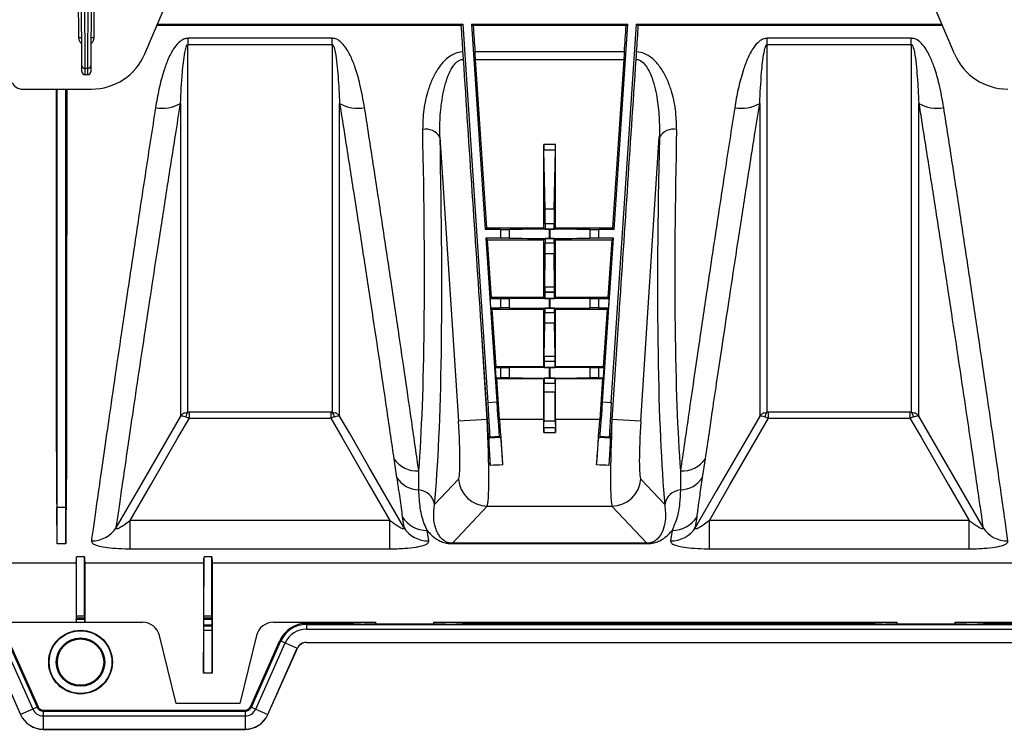
# Model space of a CAD drawing. Units: millimetres. Extents: x 150 to 4162, y 50 to 2920.
# Drawn here: x 1591 to 1761, y 1494 to 1617 of the extents above; entities that cross this region are included whole.
import ezdxf

# ---------------------------------------------------------------- set-up
doc = ezdxf.new("R2010")
doc.units = ezdxf.units.MM
doc.header["$LTSCALE"] = 10
doc.layers.get('0').update_dxf_attribs({"color": 1})
doc.layers.add('3004823', color=7, linetype='Continuous')

# ---------------------------------------------------------------- blocks, each defined once
blk = doc.blocks.new('1140515-M_002_Top_view')
for p, q in [((756.52, -68.92), (774.26, -27.25)), ((896.33, -68.92), (878.59, -27.25)), ((747.93, -31.3), (747.71, -66.14)), ((745.94, -34.45), (746.17, -71.4)), ((746.68, -71.4), (746.91, -34.45)), ((747.41, -34.01), (747.18, -70.95)), ((745.14, -66.14), (744.96, -37.92)), ((745.67, -70.95), (745.46, -37.84)), ((811.17, -64.02), (758.6, -64.02)), ((758.72, -63.75), (811.42, -63.75)), ((811.42, -63.75), (811.17, -64.02)), ((811.42, -63.75), (815.78, -129.12)), ((812.93, -63.75), (839.92, -63.75)), ((812.93, -63.75), (815.29, -99.25)), ((812.93, -63.75), (813.21, -64.02)), ((839.64, -64.02), (813.21, -64.02)), ((837.07, -129.12), (841.43, -63.75)), ((837.56, -99.25), (839.92, -63.75)), ((839.64, -64.02), (839.92, -63.75)), ((841.43, -63.75), (894.13, -63.75)), ((841.68, -64.02), (841.43, -63.75)), ((894.25, -64.02), (841.68, -64.02)), ((788.87, -66.21), (763.98, -66.21)), ((763.98, -66.21), (763.98, -67.29)), ((788.87, -67.29), (788.87, -66.21)), ((888.87, -66.21), (863.98, -66.21)), ((863.98, -67.29), (863.98, -66.21)), ((888.87, -67.29), (888.87, -66.21)), ((763.98, -67.29), (788.87, -67.29)), ((863.98, -67.29), (888.87, -67.29)), ((839.32, -68.55), (813.53, -68.55)), ((745.67, -72), (745.67, -70.95)), ((746.17, -71.4), (746.68, -71.4)), ((746.17, -71.4), (746.17, -72.5)), ((746.68, -72.5), (746.68, -71.4)), ((747.18, -70.95), (747.18, -72)), ((815.56, -98.96), (813.62, -69.86)), ((813.62, -69.86), (839.23, -69.86)), ((839.23, -69.86), (837.29, -98.96)), ((746.17, -72.5), (746.68, -72.5)), ((735.41, -75), (747.32, -75)), ((807.49, -83.32), (810.69, -132.39)), ((825.43, -98.96), (825.43, -84.54)), ((827.43, -84.54), (825.43, -84.54)), ((827.43, -98.96), (827.43, -84.54)), ((842.16, -132.39), (845.36, -83.32)), ((825.65, -95.74), (825.43, -85.46)), ((825.43, -85.46), (827.42, -85.46)), ((827.2, -95.74), (827.42, -85.46)), ((827.2, -95.74), (825.65, -95.74)), ((827.19, -98.29), (825.67, -98.29)), ((815.29, -99.25), (815.56, -98.96)), ((817.92, -99.25), (815.29, -99.25)), ((815.56, -98.96), (825.43, -98.96)), ((817.92, -99.25), (817.92, -100.75)), ((819.47, -100.76), (819.47, -99.24)), ((825.67, -99.21), (825.43, -98.96)), ((825.67, -99.21), (827.18, -99.21)), ((826.44, -99.22), (826.41, -99.22)), ((826.41, -100.78), (826.41, -99.22)), ((826.44, -99.22), (826.44, -100.78)), ((827.18, -99.21), (827.43, -98.96)), ((827.43, -98.96), (837.29, -98.96)), ((833.38, -99.24), (833.38, -100.76)), ((837.56, -99.25), (834.93, -99.25)), ((834.93, -100.75), (834.93, -99.25)), ((837.29, -98.96), (837.56, -99.25)), ((817.92, -100.75), (815.39, -100.75)), ((815.39, -100.75), (817.28, -129.02)), ((815.39, -100.75), (815.7, -101.04)), ((815.7, -101.04), (825.43, -101.04)), ((816.37, -111), (815.7, -101.04)), ((825.67, -100.79), (825.43, -101.04)), ((825.43, -111), (825.43, -101.04)), ((825.66, -101.58), (827.19, -101.58)), ((827.18, -100.79), (825.67, -100.79)), ((826.44, -100.78), (826.41, -100.78)), ((827.18, -100.79), (827.43, -101.04)), ((827.43, -101.04), (837.15, -101.04)), ((827.43, -111), (827.43, -101.04)), ((837.46, -100.75), (834.93, -100.75)), ((835.57, -129.02), (837.46, -100.75)), ((837.15, -101.04), (836.48, -111)), ((837.15, -101.04), (837.46, -100.75)), ((825.58, -109.2), (825.65, -103.4)), ((825.65, -103.4), (827.2, -103.4)), ((827.27, -109.2), (827.2, -103.4)), ((827.27, -109.2), (825.58, -109.2)), ((825.58, -110.16), (825.58, -110.02)), ((825.58, -110.02), (827.27, -110.02)), ((827.27, -110.16), (825.58, -110.16)), ((827.27, -110.16), (827.27, -110.02)), ((816.18, -111.2), (816.37, -111)), ((816.28, -112.8), (816.18, -111.2)), ((816.18, -111.2), (817.92, -111.2)), ((825.43, -111), (816.37, -111)), ((817.92, -111.2), (817.92, -112.8)), ((819.47, -112.81), (819.47, -111.19)), ((825.43, -111), (825.59, -111.16)), ((825.59, -111.16), (827.26, -111.16)), ((826.41, -111.17), (826.44, -111.17)), ((826.41, -112.83), (826.41, -111.17)), ((826.44, -111.17), (826.44, -112.83)), ((827.43, -111), (827.26, -111.16)), ((836.48, -111), (827.43, -111)), ((833.38, -111.19), (833.38, -112.81)), ((834.93, -111.2), (836.67, -111.2)), ((834.93, -112.8), (834.93, -111.2)), ((836.48, -111), (836.67, -111.2)), ((836.67, -111.2), (836.57, -112.8)), ((816.5, -113), (816.28, -112.8)), ((816.28, -112.8), (817.92, -112.8)), ((817.17, -123), (816.5, -113)), ((816.5, -113), (825.43, -113)), ((825.59, -112.84), (825.43, -113)), ((825.43, -123), (825.43, -113)), ((825.58, -113.61), (827.27, -113.61)), ((827.26, -112.84), (825.59, -112.84)), ((826.41, -112.83), (826.44, -112.83)), ((827.26, -112.84), (827.43, -113)), ((827.43, -113), (836.35, -113)), ((827.43, -123), (827.43, -113)), ((834.93, -112.8), (836.57, -112.8)), ((836.35, -113), (835.68, -123)), ((836.57, -112.8), (836.35, -113)), ((825.49, -121.2), (825.57, -115.4)), ((825.57, -115.4), (827.28, -115.4)), ((827.36, -121.2), (827.28, -115.4)), ((815.69, -132.07), (814.59, -115.61)), ((815.66, -132.07), (814.59, -115.61)), ((838.26, -115.61), (837.16, -132.07)), ((838.26, -115.61), (837.19, -132.07)), ((827.36, -121.2), (825.49, -121.2)), ((825.49, -122.07), (825.49, -122.02)), ((825.49, -122.02), (827.36, -122.02)), ((827.36, -122.07), (825.49, -122.07)), ((827.36, -122.07), (827.36, -122.02)), ((817.06, -123.11), (817.17, -123)), ((817.18, -124.89), (817.06, -123.11)), ((817.06, -123.11), (817.92, -123.11)), ((825.43, -123), (817.17, -123)), ((817.92, -123.11), (817.92, -124.89)), ((819.47, -124.89), (819.47, -123.11)), ((825.43, -123), (825.5, -123.07)), ((825.5, -123.07), (827.35, -123.07)), ((826.41, -123.08), (826.44, -123.08)), ((826.41, -124.92), (826.41, -123.08)), ((826.44, -123.08), (826.44, -124.92)), ((827.43, -123), (827.35, -123.07)), ((835.68, -123), (827.43, -123)), ((833.38, -123.11), (833.38, -124.89)), ((834.93, -123.11), (835.79, -123.11)), ((834.93, -124.89), (834.93, -123.11)), ((835.79, -123.11), (835.67, -124.89)), ((835.68, -123), (835.79, -123.11)), ((817.3, -125), (817.18, -124.89)), ((817.18, -124.89), (817.92, -124.89)), ((817.77, -132.07), (817.3, -125)), ((817.3, -125), (825.43, -125)), ((825.5, -124.93), (825.43, -125)), ((825.43, -132.07), (825.43, -125)), ((827.35, -124.93), (825.5, -124.93)), ((826.41, -124.92), (826.44, -124.92)), ((827.35, -124.93), (827.43, -125)), ((827.43, -125), (835.55, -125)), ((827.43, -132.07), (827.43, -125)), ((834.93, -124.89), (835.67, -124.89)), ((835.55, -125), (835.08, -132.07)), ((835.67, -124.89), (835.55, -125)), ((825.45, -132.35), (825.49, -127.32)), ((825.49, -125.81), (827.36, -125.81)), ((825.49, -127.32), (827.37, -127.32)), ((827.4, -132.35), (827.37, -127.32)), ((815.78, -129.12), (817.28, -129.02)), ((835.57, -129.02), (837.07, -129.12)), ((788.63, -130.84), (764.22, -130.84)), ((764.22, -131.82), (764.22, -130.84)), ((788.63, -130.84), (788.63, -131.82)), ((888.63, -130.84), (864.22, -130.84)), ((864.22, -131.82), (864.22, -130.84)), ((888.63, -130.84), (888.63, -131.82)), ((764.22, -131.82), (788.63, -131.82)), ((815.66, -132.07), (810.69, -132.39)), ((815.69, -132.07), (815.66, -132.07)), ((825.43, -132.07), (817.77, -132.07)), ((827.4, -132.35), (825.45, -132.35)), ((835.08, -132.07), (827.43, -132.07)), ((837.19, -132.07), (837.16, -132.07)), ((842.16, -132.39), (837.19, -132.07)), ((864.22, -131.82), (888.63, -131.82)), ((827.42, -133.49), (825.43, -133.49)), ((815.96, -135.3), (816.13, -135.11)), ((817.73, -135), (816.13, -135.11)), ((817.92, -135.17), (817.73, -135)), ((825.42, -134.33), (827.43, -134.33)), ((834.93, -135.17), (835.12, -135)), ((836.72, -135.11), (835.12, -135)), ((836.89, -135.3), (836.72, -135.11)), ((799.52, -138.86), (800.01, -142.11)), ((852.84, -142.11), (853.33, -138.86)), ((810.68, -142.36), (806.54, -146.79)), ((846.31, -146.79), (842.17, -142.36)), ((741.38, -147.28), (741.32, -147.28)), ((741.38, -153.56), (741.38, -147.28)), ((742.88, -147.28), (741.38, -147.28)), ((742.88, -153.56), (742.88, -147.28)), ((742.88, -147.28), (742.93, -147.28)), ((809.64, -153.46), (815.66, -147.03)), ((815.66, -147.03), (837.19, -147.03)), ((837.19, -147.03), (843.21, -153.46)), ((754.02, -154.42), (754.02, -149.52)), ((798.83, -149.52), (754.02, -149.52)), ((798.83, -154.42), (798.83, -149.52)), ((800.98, -148.9), (801.24, -150.7)), ((851.61, -150.7), (851.87, -148.9)), ((854.02, -154.42), (854.02, -149.52)), ((898.83, -149.52), (854.02, -149.52)), ((898.83, -154.42), (898.83, -149.52)), ((805.55, -153.07), (805.29, -151.23)), ((847.56, -151.23), (847.3, -153.07)), ((742.88, -153.56), (741.38, -153.56)), ((754.02, -154.42), (798.83, -154.42)), ((843.21, -153.46), (809.64, -153.46)), ((809.64, -153.46), (809.64, -153.52)), ((809.64, -153.52), (843.21, -153.52)), ((843.21, -153.46), (843.21, -153.52)), ((854.02, -154.42), (898.83, -154.42)), ((744.73, -166.04), (744.76, -155.81)), ((746.09, -155.81), (744.76, -155.81)), ((746.12, -166.04), (746.09, -155.81)), ((766.73, -166.04), (766.76, -155.81)), ((768.09, -155.81), (766.76, -155.81)), ((768.12, -166.04), (768.09, -155.81)), ((744.68, -156.92), (578.43, -156.92)), ((744.68, -156.92), (744.68, -167.12)), ((766.68, -156.92), (746.18, -156.92)), ((746.18, -156.92), (746.18, -167.12)), ((766.68, -156.92), (766.68, -175.92)), ((1005, -156.92), (768.18, -156.92)), ((768.18, -156.92), (768.18, -175.92)), ((744.69, -166.62), (744.73, -166.41)), ((746.12, -166.04), (744.73, -166.04)), ((746.12, -166.41), (744.73, -166.41)), ((746.16, -166.62), (746.12, -166.41)), ((766.69, -166.62), (766.73, -166.41)), ((768.12, -166.04), (766.73, -166.04)), ((768.12, -166.41), (766.73, -166.41)), ((768.16, -166.62), (768.12, -166.41)), ((716.43, -167.12), (744.68, -167.12)), ((744.68, -167.12), (744.68, -167.13)), ((746.17, -167.13), (744.68, -167.13)), ((746.16, -166.62), (744.69, -166.62)), ((746.18, -167.12), (746.17, -167.13)), ((746.18, -167.12), (756.11, -167.12)), ((768.16, -166.62), (766.69, -166.62)), ((766.72, -167.76), (766.69, -167.62)), ((768.16, -167.62), (766.69, -167.62)), ((768.13, -167.76), (766.72, -167.76)), ((768.13, -167.76), (768.16, -167.62)), ((778.74, -167.12), (796.43, -167.12)), ((784.43, -167.3), (791.46, -167.3)), ((784.43, -167.3), (784.43, -167.48)), ((784.43, -167.48), (983.15, -167.48)), ((784.43, -167.48), (784.43, -168.3)), ((791.46, -167.3), (791.46, -167.12)), ((793.84, -167.42), (791.46, -167.3)), ((808.44, -167.42), (794.41, -167.42)), ((796.43, -167.42), (796.43, -167.12)), ((806.43, -167.42), (806.43, -167.12)), ((806.43, -167.12), (886.43, -167.12)), ((809.01, -167.42), (811.39, -167.3)), ((811.39, -167.12), (811.39, -167.3)), ((811.39, -167.3), (881.46, -167.3)), ((881.46, -167.3), (881.46, -167.12)), ((883.84, -167.42), (881.46, -167.3)), ((898.44, -167.42), (884.41, -167.42)), ((886.43, -167.42), (886.43, -167.12)), ((896.43, -167.42), (896.43, -167.12)), ((896.43, -167.12), (961.93, -167.12)), ((899.01, -167.42), (901.39, -167.3)), ((901.39, -167.12), (901.39, -167.3)), ((901.39, -167.3), (956.96, -167.3)), ((761.93, -181.17), (759.04, -169.4)), ((766.68, -175.92), (766.72, -168.55)), ((768.13, -168.55), (766.72, -168.55)), ((768.18, -175.92), (768.13, -168.55)), ((775.81, -169.4), (772.93, -181.17)), ((784.43, -168.3), (983.08, -168.3)), ((729.97, -171.61), (735.06, -183.05)), ((729.99, -171.6), (735.08, -183.05)), ((732.08, -170.67), (737.17, -182.11)), ((732.82, -170.34), (737.92, -181.78)), ((732.99, -170.27), (738.09, -181.71)), ((774.76, -181.71), (779.86, -170.27)), ((774.93, -181.78), (780.03, -170.34)), ((775.68, -182.11), (780.77, -170.67)), ((777.77, -183.05), (782.86, -171.6)), ((777.79, -183.05), (782.88, -171.61)), ((779.86, -170.27), (780.03, -170.34)), ((780.03, -170.34), (780.77, -170.67)), ((780.77, -170.67), (782.86, -171.6)), ((782.86, -171.6), (782.88, -171.61)), ((784.43, -170.59), (983.08, -170.59)), ((784.43, -170.59), (784.43, -170.61)), ((784.43, -170.61), (981.25, -170.61)), ((768.18, -175.92), (766.68, -175.92)), ((737.92, -181.78), (737.17, -182.11)), ((738.09, -181.71), (737.92, -181.78)), ((772.93, -181.17), (761.93, -181.17)), ((774.76, -181.71), (774.93, -181.78)), ((774.93, -181.78), (775.68, -182.11)), ((735.08, -183.05), (735.06, -183.05)), ((737.17, -182.11), (735.08, -183.05)), ((739, -182.3), (773.85, -182.3)), ((739, -182.3), (739, -182.48)), ((739, -182.48), (773.85, -182.48)), ((739, -182.48), (739, -183.3)), ((739, -183.3), (773.85, -183.3)), ((739, -183.3), (739, -185.59)), ((773.85, -182.3), (773.85, -182.48)), ((773.85, -182.48), (773.85, -183.3)), ((773.85, -183.3), (773.85, -185.59)), ((775.68, -182.11), (777.77, -183.05)), ((777.77, -183.05), (777.79, -183.05)), ((739, -185.59), (773.85, -185.59)), ((739, -185.59), (739, -185.61)), ((739, -185.61), (773.85, -185.61)), ((773.85, -185.59), (773.85, -185.61))]:
    blk.add_line(p, q)
at = {"flags": 128}
for points in [[(762.69, -131.49), (761.19, -134.09), (755.2, -144.48), (751.61, -150.7)], [(754.02, -149.52), (757.56, -143.38), (762.3, -135.15), (764.22, -131.82)], [(788.63, -131.82), (790.55, -135.15), (795.29, -143.38), (798.83, -149.52)], [(801.24, -150.7), (801.21, -150.65), (795.21, -140.25), (791.84, -134.41), (790.16, -131.49)], [(862.69, -131.49), (861.19, -134.09), (855.2, -144.48), (851.61, -150.7)], [(854.02, -149.52), (857.56, -143.38), (862.3, -135.15), (864.22, -131.82)], [(888.63, -131.82), (890.55, -135.15), (895.29, -143.38), (898.83, -149.52)], [(901.24, -150.7), (901.21, -150.65), (895.21, -140.25), (891.84, -134.41), (890.16, -131.49)]]:
    blk.add_lwpolyline(points, dxfattribs=at)
for radius in [5.5, 5.41, 4.18, 4]:
    blk.add_circle((745.43, -174), radius)
for centre, radius, start, end in [((745.44, -94.78), 28.65, 89.6, 90.6), ((747.41, -94.78), 28.65, 89.4, 90.4), ((747.32, -65), 10, 270, 336.9296), ((905.54, -65), 10, 203.0704, 270), ((746.14, -70.92), 0.474, 183.865, 273.2112), ((746.71, -70.92), 0.474, 266.7888, 356.135), ((746.17, -72), 0.5, 180.35, 270), ((746.68, -72), 0.5, 270, 359.65), ((735.41, -73), 2, 205, 270), ((759.54, -72.04), 6.27, 259.2933, 300.1207), ((793.31, -72.04), 6.27, 239.8793, 280.7067), ((859.54, -72.04), 6.27, 259.2933, 300.1207), ((893.31, -72.04), 6.27, 239.8793, 280.7067), ((805.03, -84.75), 2.84, 30.0781, 100.7447), ((847.82, -84.75), 2.84, 79.2553, 149.9219), ((764.69, -131.64), 1.07, 131.2445, 178.3825), ((788.16, -131.64), 1.07, 1.6175, 48.7555), ((864.69, -131.64), 1.07, 131.2445, 178.3825), ((888.16, -131.64), 1.07, 1.6175, 48.7555), ((803.57, -136.02), 4.95, 215.0904, 273.0061), ((849.28, -136.02), 4.95, 266.9939, 324.9096), ((804.06, -139.37), 4.89, 214.075, 267.4561), ((815.69, -142.01), 5.02, 184.0281, 269.6993), ((837.16, -142.01), 5.02, 270.3007, 355.9719), ((848.79, -139.37), 4.89, 272.5439, 325.925), ((803.63, -147.18), 2.93, 7.6546, 85.8703), ((849.22, -147.18), 2.93, 94.1297, 172.3454), ((805.19, -146.26), 4.97, 212.0733, 271.1706), ((847.66, -146.26), 4.97, 268.8294, 327.9267), ((747.37, -148.09), 4.98, 269.1688, 328.4367), ((805.48, -148.09), 4.98, 211.5633, 270.8312), ((847.37, -148.09), 4.98, 269.1688, 328.4367), ((905.48, -148.09), 4.98, 211.5633, 270.8312), ((784.43, -172.3), 5, 90, 155.9995), ((784.43, -172.3), 4.82, 90, 155.9995), ((784.43, -172.3), 4, 90, 155.9995), ((784.43, -172.3), 1.71, 90, 155.9995), ((784.43, -172.3), 1.69, 90, 155.9995), ((739, -181.3), 1.18, 204.0005, 270), ((739, -181.3), 1, 204.0005, 270), ((773.85, -181.3), 1, 270, 335.9995), ((773.85, -181.3), 1.18, 270, 335.9995), ((739, -181.3), 4.31, 204.0005, 270), ((739, -181.3), 4.29, 204.0005, 270), ((739, -181.3), 2, 204.0005, 270), ((773.85, -181.3), 2, 270, 335.9995), ((773.85, -181.3), 4.29, 270, 335.9995), ((773.85, -181.3), 4.31, 270, 335.9995)]:
    blk.add_arc(centre, radius, start, end)
for centre, major_axis, ratio, start_param, end_param in [((805.65, 0), (-10.5, 157.5), 0.008708, 4.261476, 4.293235), ((810.2, 0), (-10.5, 157.5), 0.008708, 1.988789, 2.020527), ((842.65, 0), (10.5, 157.5), 0.008708, 4.262658, 4.294396), ((847.2, 0), (10.5, 157.5), 0.008708, 1.98995, 2.02171), ((813.6, -69.86), (-0.2, 3), 0.008708, 4.711808, 5.16212), ((839.25, -69.86), (0.2, 3), 0.008708, 1.121065, 1.571377), ((816.47, -144.38), (-219.76, 3296.38), 0.000013, 4.721116, 4.734998), ((836.38, -144.38), (219.76, 3296.38), 0.000013, 1.548187, 1.56207), ((789.46, 0), (-10.51, 157.5), 0.071095, 3.599195, 4.160367), ((863.39, 0), (10.51, 157.5), 0.071095, 2.122818, 2.683991), ((792.45, 0.19), (-10.51, 160.5), 0.069777, 3.550335, 4.160543), ((825.43, -84.54), (0, 1), 0.008727, 1.570796, 2.751884), ((827.42, -84.54), (0, 1), 0.008727, 3.531301, 4.712389), ((860.41, 0.19), (10.51, 160.5), 0.069777, 2.122642, 2.732851), ((825.64, -98.51), (0, 3), 0.008727, 4.787569, 5.893477), ((827.21, -98.51), (0, 3), 0.008727, 0.389709, 1.495616), ((825.67, -98.21), (0, 1), 0.008727, 1.645977, 3.132866), ((827.18, -98.21), (0, 1), 0.008727, 3.150319, 4.637209), ((817.92, -99.23), (2, 0), 0.008727, 4.712389, 5.59341), ((826.41, -99.29), (9, 0), 0.008727, 1.570796, 2.451818), ((826.44, -99.29), (9, 0), 0.008727, 0.689775, 1.570796), ((834.93, -99.23), (2, 0), 0.008727, 3.831368, 4.712389), ((817.92, -100.77), (2, 0), 0.008727, 0.689775, 1.570796), ((826.41, -100.71), (9, 0), 0.008727, 3.831368, 4.712389), ((825.64, -100.94), (0, 3), 0.008727, 3.752319, 4.497725), ((825.67, -101.79), (0, 1), 0.008727, 0.008727, 1.356132), ((826.44, -100.71), (9, 0), 0.008727, 4.712389, 5.59341), ((827.18, -101.79), (0, 1), 0.008727, 4.927053, 6.274459), ((827.21, -100.94), (0, 3), 0.008727, 1.78546, 2.530867), ((834.93, -100.77), (2, 0), 0.008727, 1.570796, 2.451818), ((825.59, -110.02), (0, 1), 0.008727, 0.610726, 1.570796), ((825.59, -110.16), (0, 1), 0.008727, 1.570796, 3.132866), ((827.26, -110.16), (0, 1), 0.008727, 3.150319, 4.712389), ((827.26, -110.02), (0, 1), 0.008727, 4.712389, 5.672459), ((817.92, -111.18), (2, 0), 0.008727, 4.712389, 5.59341), ((826.41, -111.24), (9, 0), 0.008727, 1.570796, 2.451818), ((826.44, -111.24), (9, 0), 0.008727, 0.689775, 1.570796), ((834.93, -111.18), (2, 0), 0.008727, 3.831368, 4.712389), ((817.92, -112.82), (2, 0), 0.008727, 0.689775, 1.570796), ((826.41, -112.76), (9, 0), 0.008727, 3.831368, 4.712389), ((825.55, -112.94), (0, 3), 0.008727, 3.752319, 4.485072), ((825.59, -113.84), (0, 1), 0.008727, 0.008727, 1.34348), ((826.44, -112.76), (9, 0), 0.008727, 4.712389, 5.59341), ((827.26, -113.84), (0, 1), 0.008727, 4.939706, 6.274459), ((827.3, -112.94), (0, 3), 0.008727, 1.798113, 2.530867), ((834.93, -112.82), (2, 0), 0.008727, 1.570796, 2.451818), ((825.5, -122.02), (0, 1), 0.008727, 0.610726, 1.570796), ((825.5, -122.07), (0, 1), 0.008727, 1.570796, 3.132866), ((827.35, -122.07), (0, 1), 0.008727, 3.150319, 4.712389), ((827.35, -122.02), (0, 1), 0.008727, 4.712389, 5.672459), ((817.92, -123.1), (2, 0), 0.008727, 4.712389, 5.59341), ((826.41, -123.16), (9, 0), 0.008727, 1.570796, 2.451818), ((826.44, -123.16), (9, 0), 0.008727, 0.689775, 1.570796), ((834.93, -123.1), (2, 0), 0.008727, 3.831368, 4.712389), ((817.92, -124.9), (2, 0), 0.008727, 0.689775, 1.570796), ((826.41, -124.84), (9, 0), 0.008727, 3.831368, 4.712389), ((825.5, -125.93), (0, 1), 0.008727, 0.008727, 1.454614), ((826.44, -124.84), (9, 0), 0.008727, 4.712389, 5.59341), ((827.35, -125.93), (0, 1), 0.008727, 4.828571, 6.274459), ((834.93, -124.9), (2, 0), 0.008727, 1.570796, 2.451818), ((825.46, -125.46), (0, 3), 0.008727, 4.04642, 4.596207), ((827.39, -125.46), (0, 3), 0.008727, 1.686979, 2.236766), ((815.73, -129.12), (-0.4, 5.99), 0.008727, 3.150319, 4.712389), ((817.33, -129.01), (-0.4, 5.99), 0.008727, 1.570796, 3.132866), ((835.52, -129.01), (0.4, 5.99), 0.008727, 3.150319, 4.712389), ((837.12, -129.12), (0.4, 5.99), 0.008727, 1.570796, 3.132866), ((809.99, -132.39), (-0.65, 10), 0.069777, 3.206838, 4.707821), ((814.96, -132.07), (-0.65, 15), 0.046629, 3.209376, 4.710359), ((815.56, -132.07), (-1, 15), 0.008708, 4.153667, 4.711808), ((817.9, -132.07), (-1, 15), 0.008708, 1.570216, 2.121688), ((825.29, -132.07), (0, 15), 0.008727, 4.560498, 4.712389), ((825.43, -130.5), (0, 3), 0.008727, 3.209159, 4.04642), ((827.42, -130.5), (0, 3), 0.008727, 2.236766, 3.074026), ((827.56, -132.07), (0, 15), 0.008727, 1.570796, 1.722688), ((834.95, -132.07), (1, 15), 0.008708, 4.161497, 4.71297), ((837.29, -132.07), (1, 15), 0.008708, 1.571377, 2.129519), ((837.89, -132.07), (0.65, 15), 0.046629, 1.572826, 3.073809), ((842.86, -132.39), (0.65, 10), 0.069777, 1.575364, 3.076348), ((825.43, -134.49), (0, 1), 0.008727, 0.067567, 1.418905), ((827.42, -134.49), (0, 1), 0.008727, 4.86428, 6.215619), ((1016.92, -122.09), (375.01, 25), 0.00058, 2.130113, 2.136303), ((635.93, -122.09), (375.01, -25), 0.00058, 1.005289, 1.011479), ((1017.59, -132.07), (375.01, 15), 0.000349, 2.131001, 2.13767), ((635.27, -132.07), (375.01, -15), 0.000349, 1.003922, 1.010592), ((735.19, 0), (-6.04, 157.5), 0.00872, 3.365352, 3.503434), ((749.06, 0), (6.04, 157.5), 0.00872, 2.779751, 2.917834), ((744.56, 0), (0, 157.5), 0.008727, 3.227412, 3.288183), ((746.29, 0), (0, 157.5), 0.008727, 2.995002, 3.055773), ((766.56, 0), (0, 157.5), 0.008727, 3.227412, 3.288183), ((768.29, 0), (0, 157.5), 0.008727, 2.995002, 3.055773), ((744.73, -165.91), (0, 0.5), 0.008727, 3.185226, 4.45059), ((746.12, -165.91), (0, 0.5), 0.008727, 1.832596, 3.097959), ((766.73, -165.91), (0, 0.5), 0.008727, 3.185226, 4.45059), ((768.12, -165.91), (0, 0.5), 0.008727, 1.832596, 3.097959), ((744.69, -167.12), (0, 0.5), 0.008727, 0.043633, 1.588252), ((746.16, -167.12), (0, 0.5), 0.008727, 4.694936, 6.239552), ((756.11, -170.12), (3, 0.3), 0.996117, 0.141396, 1.471507), ((766.69, -167.12), (0, 0.5), 0.008727, 0.043633, 3.097959), ((766.72, -168.26), (0, 0.5), 0.008727, 4.101524, 6.239552), ((768.13, -168.26), (0, 0.5), 0.008727, 0.043633, 2.181662), ((768.16, -167.12), (0, 0.5), 0.008727, 3.185226, 6.239552), ((778.74, -170.12), (3, -0.3), 0.996117, 1.670086, 3.000197), ((794.41, -167.42), (0.58, 0), 0.008727, 3.316126, 4.712389), ((808.44, -167.42), (0.58, 0), 0.008727, 4.712389, 6.108652), ((884.41, -167.42), (0.58, 0), 0.008727, 3.316126, 4.712389), ((898.44, -167.42), (0.58, 0), 0.008727, 4.712389, 6.108652)]:
    blk.add_ellipse(centre, major_axis=major_axis, ratio=ratio, start_param=start_param, end_param=end_param)
for points, knots in [([(745.64, -67.2), (745.61, -67.17), (745.44, -67.02), (745.21, -66.66), (745.16, -66.3), (745.14, -66.14)], [0, 0, 0, 0, 0.103627, 0.575408, 1, 1, 1, 1]), ([(747.71, -66.14), (747.69, -66.3), (747.64, -66.66), (747.41, -67.02), (747.24, -67.17), (747.21, -67.2)], [0, 0, 0, 0, 0.424592, 0.896373, 1, 1, 1, 1]), ([(763.98, -66.21), (763.76, -66.24), (763.25, -66.3), (762.41, -66.86), (761.44, -68.01), (760.53, -69.76), (759.67, -72.19), (758.92, -75.01), (758.56, -77.13), (758.38, -78.2)], [0, 0, 0, 0, 0.044067, 0.098827, 0.198459, 0.357182, 0.516637, 0.758231, 1, 1, 1, 1]), ([(794.47, -78.2), (794.23, -76.84), (793.83, -74.54), (792.99, -71.57), (792.11, -69.32), (791.25, -67.76), (790.3, -66.76), (789.59, -66.29), (789.07, -66.24), (788.87, -66.21)], [0, 0, 0, 0, 0.3093316, 0.5241795, 0.6746208, 0.8344465, 0.8977591, 0.9611582, 1, 1, 1, 1]), ([(863.98, -66.21), (863.76, -66.24), (863.25, -66.3), (862.41, -66.86), (861.44, -68.01), (860.53, -69.76), (859.67, -72.19), (858.92, -75.01), (858.56, -77.13), (858.38, -78.2)], [0, 0, 0, 0, 0.044067, 0.098827, 0.198459, 0.357182, 0.516637, 0.758231, 1, 1, 1, 1]), ([(894.47, -78.2), (894.23, -76.84), (893.83, -74.54), (892.99, -71.57), (892.11, -69.32), (891.25, -67.76), (890.3, -66.76), (889.59, -66.29), (889.07, -66.24), (888.87, -66.21)], [0, 0, 0, 0, 0.309332, 0.524179, 0.674621, 0.834446, 0.897759, 0.961158, 1, 1, 1, 1]), ([(762.69, -77.46), (762.78, -75.68), (762.93, -72.8), (763.26, -69.5), (763.6, -67.93), (763.76, -67.49), (763.87, -67.35), (763.91, -67.31), (763.95, -67.3), (763.97, -67.29), (763.98, -67.29)], [0, 0, 0, 0, 0.5294564, 0.8602476, 0.9484316, 0.9840081, 0.9895612, 0.9951521, 0.9979054, 1, 1, 1, 1]), ([(763.98, -130.83), (763.98, -130.75), (763.98, -129.66), (763.98, -127.08), (763.98, -122.11), (763.98, -115.85), (763.98, -108.37), (763.98, -99.79), (763.98, -90.12), (763.98, -79.36), (763.98, -71.33), (763.98, -67.29)], [0, 0, 0, 0, 0.010177, 0.131041, 0.252744, 0.377094, 0.502359, 0.624514, 0.747537, 0.873295, 1, 1, 1, 1]), ([(788.87, -67.29), (788.88, -67.29), (788.9, -67.3), (788.95, -67.32), (789.03, -67.4), (789.24, -67.83), (789.62, -69.66), (789.94, -73.01), (790.08, -75.91), (790.16, -77.46)], [0, 0, 0, 0, 0.00249, 0.005754, 0.011797, 0.032897, 0.134583, 0.53877, 1, 1, 1, 1]), ([(788.87, -67.29), (788.87, -67.47), (788.87, -71.58), (788.87, -79.34), (788.87, -89.93), (788.87, -99.62), (788.87, -108.28), (788.87, -115.77), (788.87, -121.4), (788.87, -125.53), (788.87, -128.57), (788.87, -130.08), (788.87, -130.83)], [0, 0, 0, 0, 0.005465, 0.126744, 0.248022, 0.372824, 0.497626, 0.621335, 0.745043, 0.830005, 0.915038, 1, 1, 1, 1]), ([(862.69, -77.46), (862.78, -75.68), (862.93, -72.8), (863.26, -69.5), (863.6, -67.93), (863.76, -67.49), (863.87, -67.35), (863.91, -67.31), (863.95, -67.3), (863.97, -67.29), (863.98, -67.29)], [0, 0, 0, 0, 0.529456, 0.860248, 0.948432, 0.984008, 0.989561, 0.995152, 0.997905, 1, 1, 1, 1]), ([(863.98, -130.83), (863.98, -130.75), (863.98, -129.66), (863.98, -127.08), (863.98, -122.11), (863.98, -115.85), (863.98, -108.37), (863.98, -99.79), (863.98, -90.12), (863.98, -79.36), (863.98, -71.33), (863.98, -67.29)], [0, 0, 0, 0, 0.010177, 0.131041, 0.252744, 0.377094, 0.502359, 0.624514, 0.747537, 0.873295, 1, 1, 1, 1]), ([(888.87, -67.29), (888.88, -67.29), (888.9, -67.3), (888.95, -67.32), (889.03, -67.4), (889.24, -67.83), (889.62, -69.66), (889.94, -73.01), (890.08, -75.91), (890.16, -77.46)], [0, 0, 0, 0, 0.00249, 0.005754, 0.011797, 0.032897, 0.134583, 0.53877, 1, 1, 1, 1]), ([(888.87, -67.29), (888.87, -67.47), (888.87, -71.58), (888.87, -79.34), (888.87, -89.93), (888.87, -99.62), (888.87, -108.28), (888.87, -115.77), (888.87, -121.4), (888.87, -125.53), (888.87, -128.57), (888.87, -130.08), (888.87, -130.83)], [0, 0, 0, 0, 0.005465, 0.126744, 0.248022, 0.372824, 0.497626, 0.621335, 0.745043, 0.830005, 0.915038, 1, 1, 1, 1]), ([(811.46, -68.55), (811.41, -68.56), (810.95, -68.58), (809.82, -68.86), (808.38, -69.88), (807.12, -71.43), (806.15, -73.21), (805.25, -75.6), (804.58, -78.54), (804.53, -80.82), (804.5, -81.96)], [0, 0, 0, 0, 0.008713, 0.076086, 0.19142, 0.304881, 0.431794, 0.558957, 0.779391, 1, 1, 1, 1]), ([(811.54, -69.86), (811.52, -69.5), (811.49, -69.05), (811.46, -68.64), (811.46, -68.55)], [0, 0, 0, 0, 0.793758, 1, 1, 1, 1]), ([(841.39, -68.55), (841.37, -68.87), (841.35, -69.29), (841.32, -69.74), (841.31, -69.86)], [0, 0, 0, 0, 0.749154, 1, 1, 1, 1]), ([(848.35, -81.96), (848.32, -80.82), (848.27, -78.54), (847.6, -75.6), (846.7, -73.21), (845.73, -71.43), (844.47, -69.88), (843.04, -68.86), (841.9, -68.58), (841.44, -68.56), (841.39, -68.55)], [0, 0, 0, 0, 0.220609, 0.441043, 0.568206, 0.695119, 0.80858, 0.923914, 0.991287, 1, 1, 1, 1]), ([(807.49, -83.32), (807.48, -82.18), (807.45, -79.87), (807.87, -76.28), (808.57, -73.33), (809.48, -71.4), (810.11, -70.56), (810.63, -70.11), (811.08, -69.91), (811.38, -69.86), (811.5, -69.86), (811.54, -69.86)], [0, 0, 0, 0, 0.235304, 0.472842, 0.734779, 0.843516, 0.898606, 0.94191, 0.976803, 0.991999, 1, 1, 1, 1]), ([(841.31, -69.86), (841.35, -69.86), (841.57, -69.86), (841.87, -69.95), (842.44, -70.26), (842.84, -70.69), (843.44, -71.54), (844.29, -73.33), (844.98, -76.27), (845.4, -79.86), (845.37, -82.17), (845.36, -83.32)], [0, 0, 0, 0, 0.008003, 0.043156, 0.058071, 0.13282, 0.156252, 0.265019, 0.527028, 0.76229, 1, 1, 1, 1]), ([(741.22, -75), (741.21, -76.36), (741.21, -80.22), (741.21, -86.35), (741.21, -94.62), (741.22, -103.66), (741.22, -113.26), (741.22, -122.14), (741.23, -129.38), (741.24, -135.14), (741.26, -139.69), (741.27, -143.8), (741.3, -146.12), (741.32, -147.28)], [0, 0, 0, 0, 0.041103, 0.117265, 0.193428, 0.310162, 0.426896, 0.547021, 0.667147, 0.749774, 0.832401, 0.9162, 1, 1, 1, 1]), ([(741.38, -147.28), (741.38, -146.36), (741.38, -144.53), (741.38, -140.7), (741.38, -136.11), (741.38, -130.7), (741.38, -124.54), (741.38, -117.65), (741.38, -110.08), (741.38, -101.88), (741.38, -93.1), (741.38, -84.16), (741.38, -77.94), (741.38, -75)], [0, 0, 0, 0, 0.091821, 0.183642, 0.275462, 0.367283, 0.459104, 0.550925, 0.642746, 0.734566, 0.826387, 0.91789, 1, 1, 1, 1]), ([(742.88, -147.28), (742.88, -146.36), (742.88, -144.53), (742.88, -140.7), (742.88, -136.11), (742.88, -130.7), (742.88, -124.54), (742.88, -117.65), (742.88, -110.08), (742.88, -101.88), (742.88, -93.1), (742.88, -84.16), (742.88, -77.94), (742.88, -75)], [0, 0, 0, 0, 0.091821, 0.183642, 0.275462, 0.367283, 0.459104, 0.550925, 0.642746, 0.734566, 0.826387, 0.91789, 1, 1, 1, 1]), ([(743.04, -75), (743.04, -76.79), (743.04, -81.32), (743.04, -88.27), (743.04, -96.87), (743.03, -105.96), (743.03, -115.39), (743.02, -124.07), (743.02, -130.97), (743, -136.31), (742.99, -140.39), (742.97, -144.1), (742.95, -146.22), (742.93, -147.28)], [0, 0, 0, 0, 0.05455, 0.137709, 0.220868, 0.337604, 0.45434, 0.574467, 0.694594, 0.770493, 0.846392, 0.923196, 1, 1, 1, 1]), ([(758.38, -78.2), (757.8, -81.93), (756.64, -89.4), (755.04, -99.97), (753.54, -109.96), (752.18, -119.16), (750.97, -127.42), (749.9, -134.8), (748.97, -141.28), (748.24, -146.38), (747.69, -150.33), (747.43, -152.15), (747.3, -153.07)], [0, 0, 0, 0, 0.102636, 0.205272, 0.310895, 0.416517, 0.519041, 0.621565, 0.727129, 0.832692, 0.916148, 1, 1, 1, 1]), ([(751.61, -150.7), (751.74, -149.81), (752, -148.02), (752.55, -144.22), (753.26, -139.34), (754.17, -133.11), (755.24, -125.87), (756.41, -118.04), (757.65, -109.89), (758.92, -101.55), (760.31, -92.58), (761.58, -84.47), (762.4, -79.31), (762.69, -77.46)], [0, 0, 0, 0, 0.083427, 0.167249, 0.269398, 0.37227, 0.477418, 0.58335, 0.67337, 0.763874, 0.855884, 0.948406, 1, 1, 1, 1]), ([(762.69, -77.46), (762.69, -80.41), (762.69, -86.31), (762.69, -94.44), (762.69, -101.99), (762.69, -109.41), (762.69, -116.4), (762.69, -122.03), (762.69, -126.16), (762.69, -129.21), (762.69, -130.73), (762.69, -131.49)], [0, 0, 0, 0, 0.1094687, 0.2189374, 0.3304454, 0.4419533, 0.5793951, 0.7168368, 0.8111981, 0.9056387, 1, 1, 1, 1]), ([(790.16, -131.49), (790.16, -131.43), (790.16, -130.35), (790.16, -127.78), (790.16, -122.79), (790.16, -116.5), (790.16, -109.48), (790.16, -102.12), (790.16, -94.63), (790.16, -86.47), (790.16, -80.46), (790.16, -77.46)], [0, 0, 0, 0, 0.008179, 0.143673, 0.279167, 0.418598, 0.558028, 0.667501, 0.776975, 0.888487, 1, 1, 1, 1]), ([(790.16, -77.46), (790.67, -80.66), (791.68, -87.07), (793.15, -96.5), (794.58, -105.79), (795.95, -114.8), (797.2, -123.13), (798.18, -129.76), (798.95, -134.97), (799.33, -137.56), (799.52, -138.86)], [0, 0, 0, 0, 0.123692, 0.248035, 0.387089, 0.527081, 0.670037, 0.814023, 0.90687, 1, 1, 1, 1]), ([(803.83, -140.96), (803.64, -139.64), (803.26, -136.98), (802.51, -131.73), (801.54, -125.09), (800.31, -116.71), (798.94, -107.43), (797.48, -97.78), (796, -88.03), (794.98, -81.48), (794.47, -78.2)], [0, 0, 0, 0, 0.092873, 0.18603, 0.32554, 0.465052, 0.608546, 0.752041, 0.875693, 1, 1, 1, 1]), ([(858.38, -78.2), (857.8, -81.93), (856.64, -89.4), (855.04, -99.97), (853.54, -109.96), (852.29, -118.39), (851.27, -125.36), (850.44, -131.08), (849.68, -136.35), (849.24, -139.43), (849.02, -140.96)], [0, 0, 0, 0, 0.1416173, 0.2832337, 0.4289717, 0.5747087, 0.680184, 0.7856589, 0.8928296, 1, 1, 1, 1]), ([(853.33, -138.86), (853.55, -137.39), (853.98, -134.43), (854.73, -129.31), (855.57, -123.7), (856.54, -117.23), (857.65, -109.88), (858.92, -101.54), (860.31, -92.57), (861.58, -84.46), (862.4, -79.31), (862.69, -77.46)], [0, 0, 0, 0, 0.10545, 0.210901, 0.318039, 0.425178, 0.549706, 0.674235, 0.801526, 0.928819, 1, 1, 1, 1]), ([(862.69, -77.46), (862.69, -80.41), (862.69, -86.31), (862.69, -94.44), (862.69, -101.99), (862.69, -109.41), (862.69, -116.4), (862.69, -122.03), (862.69, -126.16), (862.69, -129.21), (862.69, -130.73), (862.69, -131.49)], [0, 0, 0, 0, 0.109469, 0.218937, 0.330445, 0.441953, 0.579395, 0.716837, 0.811198, 0.905639, 1, 1, 1, 1]), ([(890.16, -131.49), (890.16, -131.43), (890.16, -130.35), (890.16, -127.78), (890.16, -122.79), (890.16, -116.5), (890.16, -109.48), (890.16, -102.12), (890.16, -94.63), (890.16, -86.47), (890.16, -80.46), (890.16, -77.46)], [0, 0, 0, 0, 0.008179, 0.143673, 0.279167, 0.418598, 0.558028, 0.667501, 0.776975, 0.888487, 1, 1, 1, 1]), ([(890.16, -77.46), (890.67, -80.67), (891.68, -87.08), (893.16, -96.57), (894.6, -105.93), (895.97, -114.97), (897.21, -123.24), (898.26, -130.31), (899.14, -136.26), (899.87, -141.22), (900.48, -145.46), (900.93, -148.58), (901.15, -150.1), (901.24, -150.7)], [0, 0, 0, 0, 0.08989, 0.179779, 0.282157, 0.384891, 0.487622, 0.589995, 0.678031, 0.766297, 0.854562, 0.942596, 1, 1, 1, 1]), ([(905.55, -153.07), (905.39, -151.95), (905.08, -149.71), (904.41, -145.01), (903.6, -139.32), (902.64, -132.63), (901.54, -125.09), (900.31, -116.71), (898.94, -107.43), (897.48, -97.78), (896, -88.03), (894.98, -81.48), (894.47, -78.2)], [0, 0, 0, 0, 0.101055, 0.20211, 0.306096, 0.410082, 0.511191, 0.6123, 0.716297, 0.820293, 0.909909, 1, 1, 1, 1]), ([(762.69, -131.49), (762.69, -131.49), (762.77, -131.37), (762.99, -131.12), (763.44, -130.87), (763.81, -130.85), (763.98, -130.83)], [0, 0, 0, 0, 0.0049779, 0.2937902, 0.6696124, 1, 1, 1, 1]), ([(764.22, -130.84), (764.18, -130.84), (764.09, -130.84), (764.02, -130.84), (763.98, -130.83)], [0, 0, 0, 0, 0.54491, 1, 1, 1, 1]), ([(788.87, -130.83), (788.85, -130.83), (788.78, -130.84), (788.7, -130.84), (788.63, -130.84)], [0, 0, 0, 0, 0.169581, 1, 1, 1, 1]), ([(788.87, -130.83), (789.04, -130.85), (789.41, -130.87), (789.86, -131.12), (790.08, -131.37), (790.16, -131.49), (790.16, -131.49)], [0, 0, 0, 0, 0.330388, 0.70621, 0.995022, 1, 1, 1, 1]), ([(862.69, -131.49), (862.69, -131.49), (862.77, -131.37), (862.99, -131.12), (863.44, -130.87), (863.81, -130.85), (863.98, -130.83)], [0, 0, 0, 0, 0.004978, 0.29379, 0.669612, 1, 1, 1, 1]), ([(864.22, -130.84), (864.18, -130.84), (864.09, -130.84), (864.02, -130.84), (863.98, -130.83)], [0, 0, 0, 0, 0.54491, 1, 1, 1, 1]), ([(888.87, -130.83), (888.85, -130.83), (888.78, -130.84), (888.7, -130.84), (888.63, -130.84)], [0, 0, 0, 0, 0.169581, 1, 1, 1, 1]), ([(888.87, -130.83), (889.04, -130.85), (889.41, -130.87), (889.86, -131.12), (890.08, -131.37), (890.16, -131.49), (890.16, -131.49)], [0, 0, 0, 0, 0.330388, 0.70621, 0.995022, 1, 1, 1, 1]), ([(762.69, -131.49), (762.69, -131.49), (762.73, -131.46), (762.85, -131.42), (763.17, -131.45), (763.48, -131.56), (763.62, -131.6)], [0, 0, 0, 0, 0.004978, 0.293778, 0.669608, 1, 1, 1, 1]), ([(763.62, -131.6), (763.71, -131.64), (763.9, -131.71), (764.11, -131.78), (764.22, -131.82)], [0, 0, 0, 0, 0.461756, 1, 1, 1, 1]), ([(788.63, -131.82), (788.8, -131.76), (789.01, -131.69), (789.2, -131.62), (789.23, -131.6)], [0, 0, 0, 0, 0.826353, 1, 1, 1, 1]), ([(789.23, -131.6), (789.37, -131.56), (789.68, -131.45), (790, -131.42), (790.13, -131.46), (790.16, -131.49), (790.16, -131.49)], [0, 0, 0, 0, 0.330392, 0.706222, 0.995022, 1, 1, 1, 1]), ([(862.69, -131.49), (862.69, -131.49), (862.73, -131.46), (862.85, -131.42), (863.17, -131.45), (863.48, -131.56), (863.62, -131.6)], [0, 0, 0, 0, 0.004978, 0.293778, 0.669608, 1, 1, 1, 1]), ([(863.62, -131.6), (863.71, -131.64), (863.9, -131.71), (864.11, -131.78), (864.22, -131.82)], [0, 0, 0, 0, 0.461756, 1, 1, 1, 1]), ([(888.63, -131.82), (888.8, -131.76), (889.01, -131.69), (889.2, -131.62), (889.23, -131.6)], [0, 0, 0, 0, 0.826353, 1, 1, 1, 1]), ([(889.23, -131.6), (889.37, -131.56), (889.68, -131.45), (890, -131.42), (890.13, -131.46), (890.16, -131.49), (890.16, -131.49)], [0, 0, 0, 0, 0.3303916, 0.7062215, 0.9950222, 1, 1, 1, 1]), ([(816.2, -140.01), (816.15, -139.12), (816.04, -137.34), (815.95, -135.66), (815.96, -135.42), (815.96, -135.3)], [0, 0, 0, 0, 0.335502, 0.670993, 1, 1, 1, 1]), ([(817.92, -135.17), (817.94, -135.27), (817.97, -135.46), (818.09, -136.96), (818.22, -138.64), (818.3, -139.75), (818.31, -139.92)], [0, 0, 0, 0, 0.302565, 0.605132, 0.938372, 1, 1, 1, 1]), ([(834.54, -139.92), (834.6, -139.03), (834.73, -137.24), (834.87, -135.53), (834.91, -135.29), (834.93, -135.17)], [0, 0, 0, 0, 0.3333578, 0.6667106, 1, 1, 1, 1]), ([(836.89, -135.3), (836.89, -135.42), (836.9, -135.67), (836.81, -137.37), (836.7, -139.14), (836.65, -140.01)], [0, 0, 0, 0, 0.336004, 0.672015, 1, 1, 1, 1]), ([(803.84, -144.26), (803.84, -143.43), (803.84, -142.36), (803.84, -141.22), (803.83, -140.96)], [0, 0, 0, 0, 0.77591, 1, 1, 1, 1]), ([(849.02, -140.96), (849.01, -141.84), (849.01, -142.97), (849.01, -144.02), (849.01, -144.26)], [0, 0, 0, 0, 0.775911, 1, 1, 1, 1]), ([(800.01, -142.11), (800.2, -143.33), (800.6, -145.96), (800.85, -147.87), (800.98, -148.9)], [0, 0, 0, 0, 0.463105, 1, 1, 1, 1]), ([(851.87, -148.9), (851.97, -148.13), (852.18, -146.59), (852.51, -144.24), (852.76, -142.63), (852.84, -142.11)], [0, 0, 0, 0, 0.402723, 0.806581, 1, 1, 1, 1]), ([(805.29, -151.23), (805.12, -150.86), (804.58, -149.7), (804, -147.49), (803.9, -145.34), (803.84, -144.26)], [0, 0, 0, 0, 0.194369, 0.595972, 1, 1, 1, 1]), ([(849.01, -144.26), (848.98, -145.04), (848.91, -146.79), (848.46, -149.14), (847.86, -150.53), (847.56, -151.23)], [0, 0, 0, 0, 0.291744, 0.645069, 1, 1, 1, 1]), ([(809.64, -153.46), (809.58, -153.46), (809.49, -153.45), (809.31, -153.44), (809.15, -153.42), (808.94, -153.37), (808.6, -153.26), (808.25, -153.07), (807.86, -152.77), (807.48, -152.34), (807.06, -151.68), (806.62, -150.56), (806.32, -148.95), (806.46, -147.51), (806.54, -146.79)], [0, 0, 0, 0, 0.005638, 0.0088689, 0.0200373, 0.0253803, 0.0439432, 0.0917856, 0.1413671, 0.2144726, 0.3222383, 0.4805156, 0.7397137, 1, 1, 1, 1]), ([(846.31, -146.79), (846.39, -147.74), (846.53, -149.38), (846.01, -151.3), (845.33, -152.5), (844.52, -153.16), (843.89, -153.38), (843.56, -153.44), (843.34, -153.46), (843.25, -153.46), (843.21, -153.46)], [0, 0, 0, 0, 0.3456922, 0.5968652, 0.849361, 0.950261, 0.9773199, 0.9905529, 0.9964663, 1, 1, 1, 1]), ([(754.02, -149.52), (753.97, -149.56), (753.62, -149.83), (753.04, -150.26), (752.37, -150.7), (751.98, -150.91), (751.79, -150.98), (751.68, -151), (751.6, -150.99), (751.56, -150.94), (751.55, -150.86), (751.59, -150.75), (751.61, -150.7)], [0, 0, 0, 0, 0.04792, 0.358423, 0.585788, 0.714062, 0.745477, 0.80034, 0.846123, 0.8667, 0.927905, 1, 1, 1, 1]), ([(801.24, -150.7), (801.26, -150.76), (801.3, -150.86), (801.29, -150.96), (801.23, -151), (801.11, -150.99), (800.88, -150.91), (800.25, -150.57), (799.53, -150.06), (798.98, -149.63), (798.83, -149.52)], [0, 0, 0, 0, 0.076846, 0.127012, 0.177534, 0.222165, 0.294304, 0.431323, 0.850167, 1, 1, 1, 1]), ([(854.02, -149.52), (853.97, -149.56), (853.62, -149.83), (853.04, -150.26), (852.37, -150.7), (851.98, -150.91), (851.79, -150.98), (851.68, -151), (851.6, -150.99), (851.56, -150.94), (851.55, -150.86), (851.59, -150.75), (851.61, -150.7)], [0, 0, 0, 0, 0.04792, 0.358423, 0.585788, 0.714062, 0.745477, 0.80034, 0.846123, 0.8667, 0.927905, 1, 1, 1, 1]), ([(901.24, -150.7), (901.26, -150.76), (901.3, -150.86), (901.29, -150.96), (901.23, -151), (901.11, -150.99), (900.88, -150.91), (900.25, -150.57), (899.53, -150.06), (898.98, -149.63), (898.83, -149.52)], [0, 0, 0, 0, 0.0768465, 0.1270118, 0.1775338, 0.2221653, 0.2943044, 0.4313228, 0.8501667, 1, 1, 1, 1]), ([(805.29, -151.23), (805.29, -151.23), (805.52, -151.54), (805.95, -152.02), (806.66, -152.6), (807.34, -153.01), (807.96, -153.27), (808.62, -153.44), (809.13, -153.51), (809.5, -153.52), (809.64, -153.52)], [0, 0, 0, 0, 0.000483, 0.314897, 0.530839, 0.680295, 0.831139, 0.895117, 0.960126, 1, 1, 1, 1]), ([(843.21, -153.52), (843.36, -153.52), (843.7, -153.51), (844.27, -153.43), (844.96, -153.25), (845.63, -152.96), (846.64, -152.31), (847.16, -151.7), (847.56, -151.23)], [0, 0, 0, 0, 0.042337, 0.095168, 0.188021, 0.34227, 0.497297, 1, 1, 1, 1]), ([(747.3, -153.07), (747.34, -153.22), (747.41, -153.51), (748.29, -153.89), (749.66, -154.17), (751.5, -154.36), (753.04, -154.42), (753.91, -154.42), (754.02, -154.42)], [0, 0, 0, 0, 0.185268, 0.369614, 0.550579, 0.745354, 0.967711, 1, 1, 1, 1]), ([(798.83, -154.42), (799.71, -154.41), (801.31, -154.38), (802.88, -154.2), (804.14, -153.98), (805.1, -153.71), (805.55, -153.34), (805.55, -153.13), (805.55, -153.07)], [0, 0, 0, 0, 0.254269, 0.466021, 0.512639, 0.736263, 0.927593, 1, 1, 1, 1]), ([(847.3, -153.07), (847.34, -153.22), (847.41, -153.51), (848.29, -153.89), (849.66, -154.17), (851.5, -154.36), (853.04, -154.42), (853.91, -154.42), (854.02, -154.42)], [0, 0, 0, 0, 0.185268, 0.369614, 0.550579, 0.745354, 0.967711, 1, 1, 1, 1]), ([(898.83, -154.42), (899.71, -154.41), (901.31, -154.38), (902.88, -154.2), (904.14, -153.98), (905.1, -153.71), (905.55, -153.34), (905.55, -153.13), (905.55, -153.07)], [0, 0, 0, 0, 0.254269, 0.466021, 0.512639, 0.736263, 0.927593, 1, 1, 1, 1])]:
    blk.add_open_spline(points, degree=3, knots=knots)

msp = doc.modelspace()

# ---------------------------------------------------------------- block references
at = {"layer": '3004823'}
msp.add_blockref('1140515-M_002_Top_view', (856.436, 1679.792), dxfattribs=at)

doc.saveas('drawing.dxf')
